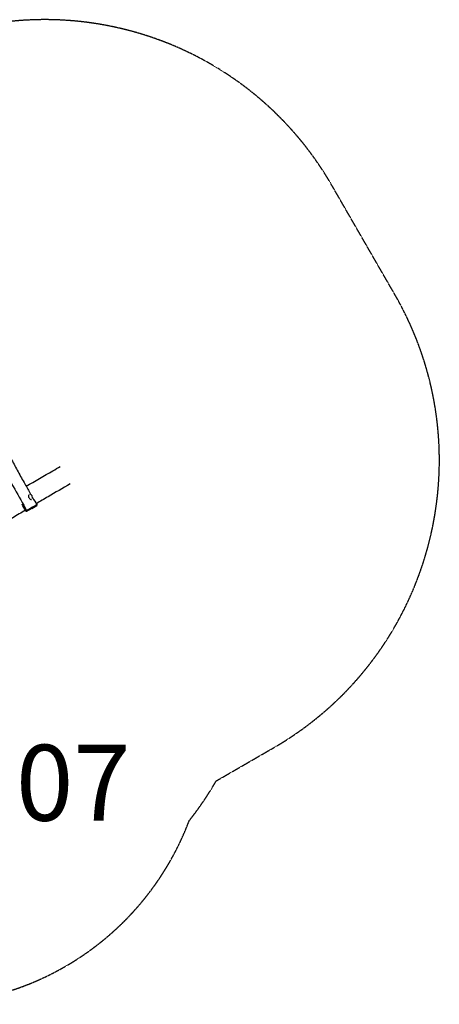
# Model space of a CAD drawing. Units: millimetres. Extents: x 984 to 7416, y 3325 to 8555.
# Drawn here: x 5200 to 7416, y 3325 to 8520 of the extents above; entities that cross this region are included whole.
import ezdxf

# ---------------------------------------------------------------- set-up
doc = ezdxf.new("R2010")
doc.units = ezdxf.units.MM
doc.linetypes.add('DASHED', pattern=[0.2068, 0.1655, -0.0413])
doc.layers.add('SW_hulplaag', color=6, linetype='Continuous', plot=False)
doc.layers.add('SW_Toestellen', color=2, linetype='Continuous')
doc.styles.add('SPW_2D_CAD', font='arial.ttf', dxfattribs={"height": 400})

msp = doc.modelspace()

# ---------------------------------------------------------------- linework, layer by layer
at = {"layer": 'SW_Toestellen', "color": 254, "linetype": 'DASHED', "ltscale": 5}
for p, q in [((7181.8, 7069), (6849.3, 7645)), ((6238.2, 4503.5), (6541.3, 4678.5))]:
    msp.add_line(p, q, dxfattribs=at)
at = {"layer": 'SW_Toestellen'}
for p, q in [((5236.2, 5929.7), (5236.2, 5929.7)), ((5263.6, 5941.4), (5237.6, 5927)), ((5263.6, 5941.4), (5289.9, 5957.2))]:
    msp.add_line(p, q, dxfattribs=at)
at = {"layer": 'SW_Toestellen', "color": 254, "linetype": 'DASHED', "ltscale": 5}
for centre, radius, start, end in [((5333.7, 6770), 1750, 30, 120), ((5666.3, 6194), 1750, 300, 30), ((4723.5, 5380.1), 1750, 321.6128, 329.9393), ((4692.5, 4824.7), 1500, 270, 339.2546)]:
    msp.add_arc(centre, radius, start, end, dxfattribs=at)
at = {"layer": 'SW_Toestellen'}
msp.add_arc((5245.3, 5995.8), 23.2, 24.8713, 35.1287, dxfattribs=at)
for centre, major_axis, ratio, start_param, end_param in [((5257.1, 6002.5), (7.5, -13), 0.642788, 3.518108, 6.092315), ((5257.1, 6002.5), (-7.5, 13), 0.642788, 4.851123, 5.898843), ((5257.1, 6002.5), (7.5, -13), 0.642788, 0.50878, 1.432062), ((5238.4, 5930.9), (1.49, -2.6), 0.844525, 4.699825, 6.268285)]:
    msp.add_ellipse(centre, major_axis=major_axis, ratio=ratio, start_param=start_param, end_param=end_param, dxfattribs=at)
for points, knots in [([(4950, 6564.4), (4966.1, 6535.2), (4982.2, 6506), (5026.6, 6426), (5054.9, 6375.1), (5107.8, 6282), (5132.9, 6240.3), (5168.8, 6176.9), (5180.1, 6155.7), (5203.2, 6112.9), (5215.5, 6091.6), (5237.7, 6052.5), (5247.5, 6034.6), (5258, 6016.2), (5258.5, 6015.3), (5259, 6014.3)], [0, 0, 0, 0, 10.000894, 10.000894, 27.462889, 27.462889, 42.152666, 42.152666, 49.348012, 49.348012, 56.735442, 56.735442, 62.831198, 62.831198, 63.155282, 63.155282, 63.155282, 63.155282]), ([(4914.6, 6481), (4955.9, 6411.7), (4996.6, 6342.2), (5058.8, 6233.7), (5079.7, 6194.4), (5125.4, 6118.1), (5151, 6081.7), (5195.5, 6006.1), (5216.4, 5968.2), (5236.2, 5929.7)], [0.0830638, 0.0830638, 0.0830638, 0.0830638, 0.4279575, 0.4279575, 0.6182309, 0.6182309, 0.8091519, 0.8091519, 0.9948812, 0.9948812, 0.9948812, 0.9948812]), ([(5234.4, 6058.2), (5280.5, 6085.4), (5327.2, 6112.6), (5388.1, 6147.6), (5401.4, 6155.2), (5414.6, 6162.8)], [95.422085, 95.422085, 95.422085, 95.422085, 120.061568, 120.061568, 126.863051, 126.863051, 126.863051, 126.863051]), ([(5466.6, 6070.3), (5427.6, 6048), (5387.8, 6025.2), (5328.5, 5990.3), (5308, 5978.2), (5288, 5966.3)], [86.392746, 86.392746, 86.392746, 86.392746, 106.550493, 106.550493, 117.65323, 117.65323, 117.65323, 117.65323]), ([(5230.7, 5932), (5208.3, 5918.6), (5186.1, 5905.2), (5134.4, 5874.4), (5104.7, 5856.9), (5074.2, 5839.4)], [128.396705, 128.396705, 128.396705, 128.396705, 141.131869, 141.131869, 157.820508, 157.820508, 157.820508, 157.820508]), ([(5236.2, 5929.7), (5235.4, 5929.3), (5234.7, 5928.9), (5233.7, 5928.3), (5233.3, 5928.1), (5233.1, 5927.9), (5233.1, 5927.9), (5233, 5927.9), (5233, 5927.9), (5233, 5927.9)], [-2.155616, -2.155616, -2.155616, -2.155616, -1.544582, -1.544582, -1.049998, -1.049998, -0.866543, -0.866543, -0.7994, -0.7994, -0.7994, -0.7994]), ([(5233, 5927.9), (5233.2, 5927.6), (5233.4, 5927.4), (5233.9, 5926.9), (5234.1, 5926.8), (5234.6, 5926.5), (5234.8, 5926.5), (5235.4, 5926.4), (5235.6, 5926.4), (5236, 5926.4), (5236.2, 5926.4), (5236.5, 5926.5), (5236.6, 5926.5), (5236.7, 5926.6), (5236.8, 5926.6), (5236.8, 5926.6), (5236.9, 5926.6), (5236.9, 5926.6), (5237, 5926.6), (5237, 5926.7), (5237, 5926.7), (5237.1, 5926.7), (5237.1, 5926.7), (5237.2, 5926.8), (5237.3, 5926.8), (5237.3, 5926.8), (5237.4, 5926.9), (5237.5, 5926.9), (5237.5, 5926.9), (5237.6, 5927)], [-0.7993998, -0.7993998, -0.7993998, -0.7993998, -0.797554, -0.797554, -0.795517, -0.795517, -0.7928307, -0.7928307, -0.7885924, -0.7885924, -0.7804676, -0.7804676, -0.7654902, -0.7654902, -0.751643, -0.751643, -0.7356858, -0.7356858, -0.7106629, -0.7106629, -0.6535714, -0.6535714, -0.5303503, -0.5303503, -0.4071293, -0.4071293, -0.2839083, -0.2839083, -0.1832946, -0.1832946, -0.1832946, -0.1832946]), ([(5291.1, 5961.5), (5291.1, 5961.5), (5290.9, 5961.4), (5290.2, 5961), (5289.8, 5960.7), (5288.8, 5960.1), (5288.3, 5959.8), (5286.9, 5958.9), (5286, 5958.4), (5284, 5957.2), (5282.9, 5956.6), (5280.5, 5955.2), (5279.2, 5954.4), (5276.1, 5952.7), (5274.2, 5951.6), (5270.9, 5949.7), (5269.4, 5948.9), (5266.4, 5947.2), (5264.8, 5946.2), (5262, 5944.6), (5260.8, 5943.9), (5257.9, 5942.2), (5256.3, 5941.3), (5254.1, 5940), (5253.5, 5939.6), (5251.7, 5938.6), (5250.5, 5937.9), (5247.8, 5936.3), (5246.3, 5935.4), (5243.8, 5934), (5242.8, 5933.4), (5240.3, 5932), (5238.9, 5931.2), (5237.1, 5930.2), (5236.6, 5930), (5236.2, 5929.7)], [13.483138, 13.483138, 13.483138, 13.483138, 14.178162, 14.178162, 14.582965, 14.582965, 14.987768, 14.987768, 15.518287, 15.518287, 16.187878, 16.187878, 16.889974, 16.889974, 17.848128, 17.848128, 18.534719, 18.534719, 19.221309, 19.221309, 19.728027, 19.728027, 20.386314, 20.386314, 20.65584, 20.65584, 21.179598, 21.179598, 21.960364, 21.960364, 22.526643, 22.526643, 23.487164, 23.487164, 23.843174, 23.843174, 23.843174, 23.843174]), ([(5237.6, 5927), (5237.5, 5926.9), (5237.5, 5926.9), (5237.2, 5926.8), (5237.1, 5926.7), (5237.1, 5926.7), (5237.2, 5926.8), (5237.3, 5926.9), (5237.6, 5927), (5238.5, 5927.5), (5239.2, 5927.9), (5239.9, 5928.3)], [0.183295, 0.183295, 0.183295, 0.183295, 0.277467, 0.277467, 0.866543, 0.866543, 1.049998, 1.049998, 1.544582, 1.544582, 2.155774, 2.155774, 2.155774, 2.155774]), ([(5239.9, 5928.3), (5240.3, 5928.5), (5240.7, 5928.8), (5242.4, 5929.8), (5243.7, 5930.5), (5246.1, 5931.9), (5247, 5932.4), (5249.2, 5933.7), (5250.6, 5934.5), (5253.1, 5936), (5254.1, 5936.6), (5255.7, 5937.5), (5256.3, 5937.8), (5258.2, 5938.9), (5259.6, 5939.7), (5262.1, 5941.2), (5263.2, 5941.8), (5265.8, 5943.3), (5267.2, 5944.1), (5270, 5945.7), (5271.3, 5946.5), (5274.5, 5948.3), (5276.2, 5949.3), (5279.2, 5951), (5280.4, 5951.7), (5282.7, 5953), (5283.8, 5953.7), (5285.7, 5954.8), (5286.5, 5955.2), (5287.7, 5955.9), (5288.2, 5956.2), (5289, 5956.7), (5289.3, 5956.9), (5290.1, 5957.3), (5290.2, 5957.4), (5290, 5957.3), (5290, 5957.3), (5289.9, 5957.2)], [-23.843174, -23.843174, -23.843174, -23.843174, -23.487164, -23.487164, -22.526643, -22.526643, -21.960364, -21.960364, -21.179598, -21.179598, -20.65584, -20.65584, -20.386314, -20.386314, -19.728027, -19.728027, -19.221309, -19.221309, -18.534719, -18.534719, -17.848128, -17.848128, -16.889974, -16.889974, -16.187878, -16.187878, -15.518287, -15.518287, -14.987768, -14.987768, -14.582965, -14.582965, -14.178162, -14.178162, -13.269474, -13.269474, -13.004524, -13.004524, -13.004524, -13.004524]), ([(5289.9, 5957.2), (5289.9, 5957.2), (5290, 5957.2), (5290, 5957.3), (5290, 5957.3), (5290.1, 5957.3), (5290.1, 5957.3), (5290.1, 5957.4), (5290.2, 5957.4), (5290.3, 5957.4), (5290.3, 5957.4), (5290.3, 5957.5), (5290.4, 5957.5), (5290.4, 5957.5), (5290.5, 5957.6), (5290.6, 5957.7), (5290.7, 5957.8), (5290.9, 5958), (5291, 5958.1), (5291.2, 5958.5), (5291.3, 5958.6), (5291.4, 5959.1), (5291.5, 5959.2), (5291.6, 5959.8), (5291.6, 5960.2), (5291.4, 5961), (5291.2, 5961.3), (5291.1, 5961.5)], [13.0045243, 13.0045243, 13.0045243, 13.0045243, 13.1002471, 13.1002471, 13.1959699, 13.1959699, 13.2916927, 13.2916927, 13.3874155, 13.3874155, 13.4163392, 13.4163392, 13.428651, 13.428651, 13.4467012, 13.4467012, 13.4618723, 13.4618723, 13.4698145, 13.4698145, 13.4746381, 13.4746381, 13.4772856, 13.4772856, 13.4809289, 13.4809289, 13.4831383, 13.4831383, 13.4831383, 13.4831383])]:
    msp.add_open_spline(points, degree=3, knots=knots, dxfattribs=at)
for points in [[(5268.3, 5998.5), (5275.6, 5986), (5283.2, 5973.7), (5291.1, 5961.5)], [(5233, 5927.9), (5226.2, 5940.1), (5219.2, 5952.3), (5212.3, 5964.4)]]:
    msp.add_open_spline(points, degree=3, dxfattribs=at)

# ---------------------------------------------------------------- texts
at = {"layer": 'SW_hulplaag', "insert": (4227, 4442), "char_height": 400, "attachment_point": 5, "style": 'SPW_2D_CAD'}
msp.add_mtext('PST.110.007', dxfattribs=at)

doc.saveas('drawing.dxf')
